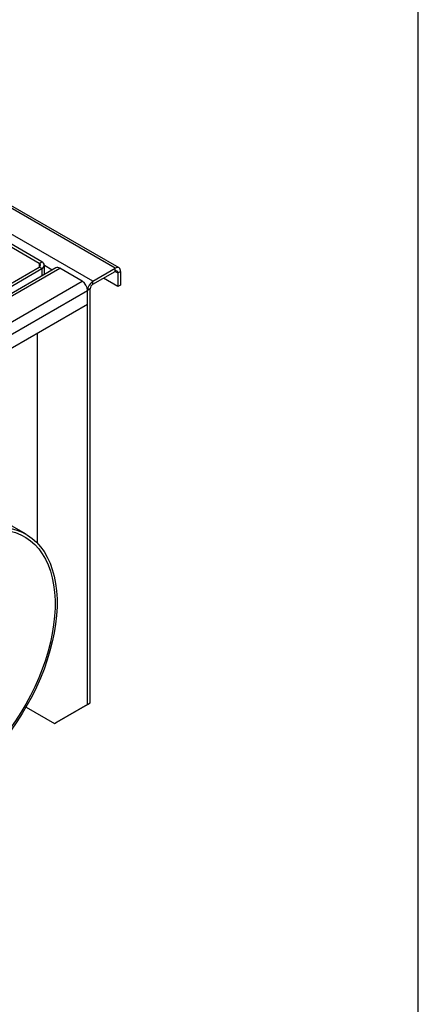
# Model space of a CAD drawing. Units: millimetres. Extents: x 40 to 2136, y 4 to 1560.
# Drawn here: x 1862 to 2075, y 664 to 1191 of the extents above; entities that cross this region are included whole.
import ezdxf

# ---------------------------------------------------------------- set-up
doc = ezdxf.new("R2010")
doc.units = ezdxf.units.MM
doc.header["$LTSCALE"] = 5
doc.linetypes.add('SLD-Сплошная', pattern=[0])

msp = doc.modelspace()

# ---------------------------------------------------------------- linework, layer by layer
at = {"color": 7, "linetype": 'SLD-Сплошная', "lineweight": 25}
for p, q in [((2075, 25), (2075, 1460)), ((1913.155, 1057.642), (1644.454, 1212.759)), ((1915.155, 1057.84), (1646.454, 1212.957)), ((1901.134, 1050.702), (1632.433, 1205.82)), ((1873.981, 1061.071), (1650.394, 1190.145)), ((1872.567, 1060.254), (1648.98, 1189.328)), ((1760.773, 993.758), (1872.567, 1058.295)), ((1872.567, 1060.254), (1873.981, 1061.071)), ((1873.981, 1057.478), (1872.567, 1058.295)), ((1875.27, 1054.268), (1875.27, 1059.274)), ((1881.456, 1057.84), (1648.111, 923.132)), ((1650.111, 922.934), (1883.456, 1057.642)), ((1762.187, 992.941), (1873.981, 1057.478)), ((1895.477, 1050.702), (1883.456, 1057.642)), ((1901.134, 1050.702), (1913.155, 1057.642)), ((1901.134, 1049.069), (1913.155, 1056.009)), ((1913.155, 1056.009), (1913.155, 1057.642)), ((1914.569, 1055.192), (1915.983, 1056.008)), ((1914.569, 1055.192), (1914.569, 1047.843)), ((1915.983, 1056.008), (1915.983, 1048.659)), ((1662.132, 915.995), (1895.477, 1050.702)), ((1901.134, 1049.069), (1901.134, 1050.702)), ((1914.569, 1047.843), (1906.789, 1052.334)), ((1915.983, 1048.659), (1914.569, 1047.843)), ((1664.96, 911.096), (1898.305, 1045.803)), ((1899.72, 1046.62), (1898.305, 1045.803)), ((1898.305, 824.521), (1898.305, 1045.803)), ((1898.305, 1038.454), (1898.305, 1045.803)), ((1899.72, 825.337), (1899.72, 1046.62)), ((1664.96, 903.747), (1898.305, 1038.454)), ((1871.435, 1022.943), (1871.435, 910.788)), ((1865.47, 915.458), (1794.759, 956.278)), ((1865.467, 823.064), (1880.628, 814.312)), ((1880.628, 814.312), (1898.305, 824.521)), ((1882.042, 815.129), (1899.72, 825.337)), ((1898.305, 824.521), (1899.72, 825.337)), ((1880.628, 814.312), (1882.042, 815.129))]:
    msp.add_line(p, q, dxfattribs=at)
at = {"color": 8, "linetype": 'SLD-Сплошная', "lineweight": 25}
for p, q in [((1872.567, 1060.254), (1872.567, 1058.295)), ((1879.456, 1056.685), (1875.27, 1059.101)), ((1873.981, 1057.478), (1873.981, 1053.524)), ((1913.154, 1056.008), (1914.569, 1055.192))]:
    msp.add_line(p, q, dxfattribs=at)
at = {"color": 7, "linetype": 'SLD-Сплошная', "lineweight": 25, "flags": 128}
for points in [[(1825.375, 780.794), (1821.598, 778.767), (1817.838, 777.041), (1814.112, 775.623), (1810.437, 774.52), (1806.829, 773.738), (1803.305, 773.278), (1799.879, 773.144), (1796.567, 773.336), (1793.385, 773.853), (1790.346, 774.693), (1787.464, 775.852), (1784.751, 777.325), (1782.22, 779.105), (1779.882, 781.184), (1777.748, 783.554), (1775.826, 786.203), (1774.127, 789.12), (1772.656, 792.292), (1771.421, 795.704), (1770.428, 799.341), (1769.68, 803.187), (1769.181, 807.226), (1768.934, 811.438), (1768.939, 815.805), (1769.196, 820.308), (1769.705, 824.926), (1770.462, 829.639), (1771.465, 834.426), (1772.709, 839.265), (1774.189, 844.135), (1775.897, 849.015), (1777.827, 853.881), (1779.97, 858.713), (1782.315, 863.489), (1784.854, 868.188), (1787.573, 872.789), (1790.462, 877.271), (1793.507, 881.614), (1796.695, 885.799), (1800.011, 889.807), (1803.441, 893.62), (1806.969, 897.221), (1810.58, 900.595), (1814.257, 903.725), (1817.985, 906.599), (1821.745, 909.203), (1825.523, 911.526), (1829.3, 913.557), (1833.06, 915.287), (1836.786, 916.708), (1840.462, 917.815), (1844.071, 918.602), (1847.597, 919.066), (1851.024, 919.204), (1854.337, 919.017), (1857.521, 918.504), (1860.562, 917.668), (1863.447, 916.513), (1866.162, 915.045), (1868.695, 913.268), (1871.036, 911.193), (1873.173, 908.827), (1875.097, 906.181), (1876.799, 903.268), (1878.273, 900.099), (1879.511, 896.69), (1880.508, 893.056), (1881.259, 889.212), (1881.76, 885.176), (1882.011, 880.966), (1882.01, 876.601), (1881.756, 872.1), (1881.25, 867.483), (1880.496, 862.771), (1879.496, 857.985), (1878.255, 853.146), (1876.779, 848.276), (1875.073, 843.397), (1873.146, 838.53), (1871.006, 833.697), (1868.663, 828.92), (1866.127, 824.22), (1863.41, 819.618), (1860.524, 815.135), (1857.48, 810.79), (1854.294, 806.603), (1850.98, 802.592), (1847.551, 798.777), (1844.024, 795.172), (1840.415, 791.796), (1836.738, 788.662), (1833.011, 785.785), (1829.251, 783.177), (1825.473, 780.851)], [(1825.377, 782.02), (1821.67, 780.031), (1817.981, 778.337), (1814.325, 776.946), (1810.719, 775.864), (1807.179, 775.096), (1803.72, 774.645), (1800.359, 774.513), (1797.109, 774.702), (1793.987, 775.209), (1791.005, 776.033), (1788.176, 777.17), (1785.514, 778.616), (1783.031, 780.362), (1780.737, 782.403), (1778.643, 784.728), (1776.757, 787.328), (1775.089, 790.19), (1773.646, 793.302), (1772.435, 796.65), (1771.46, 800.219), (1770.726, 803.993), (1770.237, 807.956), (1769.994, 812.089), (1769.999, 816.374), (1770.251, 820.793), (1770.75, 825.324), (1771.494, 829.949), (1772.478, 834.646), (1773.699, 839.395), (1775.151, 844.174), (1776.827, 848.961), (1778.721, 853.737), (1780.823, 858.478), (1783.125, 863.165), (1785.615, 867.776), (1788.284, 872.29), (1791.119, 876.688), (1794.107, 880.949), (1797.234, 885.056), (1800.488, 888.989), (1803.854, 892.73), (1807.316, 896.264), (1810.859, 899.574), (1814.468, 902.646), (1818.125, 905.466), (1821.815, 908.021), (1825.522, 910.3), (1829.228, 912.293), (1832.918, 913.991), (1836.574, 915.386), (1840.181, 916.472), (1843.722, 917.244), (1847.182, 917.699), (1850.545, 917.835), (1853.796, 917.651), (1856.92, 917.148), (1859.904, 916.328), (1862.735, 915.195), (1865.399, 913.753), (1867.885, 912.01), (1870.181, 909.974), (1872.278, 907.652), (1874.166, 905.056), (1875.837, 902.197), (1877.283, 899.088), (1878.498, 895.743), (1879.476, 892.177), (1880.213, 888.405), (1880.705, 884.445), (1880.951, 880.314), (1880.95, 876.03), (1880.7, 871.614), (1880.204, 867.083), (1879.464, 862.46), (1878.483, 857.764), (1877.266, 853.016), (1875.817, 848.237), (1874.143, 843.449), (1872.252, 838.674), (1870.153, 833.931), (1867.853, 829.244), (1865.365, 824.632), (1862.699, 820.116), (1859.866, 815.717), (1856.88, 811.453), (1853.754, 807.345), (1850.502, 803.41), (1847.137, 799.665), (1843.677, 796.129), (1840.134, 792.815), (1836.527, 789.74), (1832.87, 786.917), (1829.18, 784.358), (1825.473, 782.076)]]:
    msp.add_lwpolyline(points, dxfattribs=at)
at = {"color": 7, "linetype": 'SLD-Сплошная', "lineweight": 25}
for centre, radius, start, end in [((1872.195, 1059.274), 1.048, 290.78342, 69.21658), ((1873.299, 1059.274), 1.921, 290.78342, 69.21658), ((1882.285, 1056.006), 2.012, 54.38242, 114.30712), ((1914.259, 1056.288), 1.747, 350.78596, 129.20329), ((1913.707, 1055.332), 0.873, 350.78596, 129.20329), ((1892.165, 1045.524), 6.147, 2.60548, 57.39452), ((1904.446, 1045.524), 6.147, 122.60548, 177.39452), ((1902.79, 1046.48), 3.074, 122.60548, 177.39452)]:
    msp.add_arc(centre, radius, start, end, dxfattribs=at)

doc.saveas('drawing.dxf')
